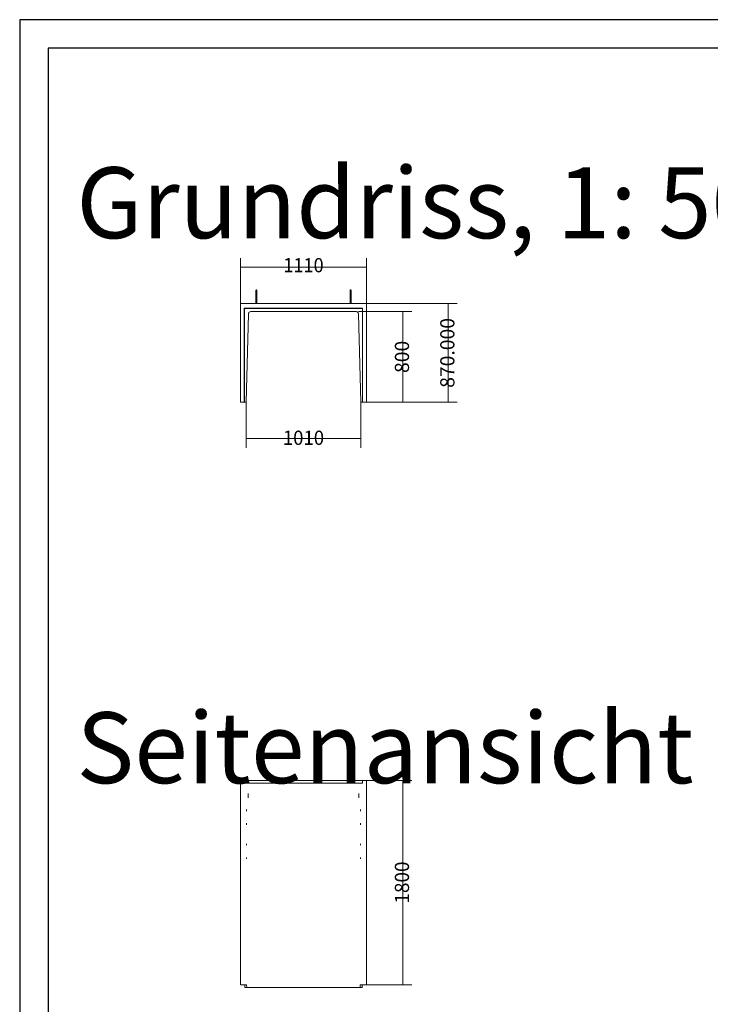
# Model space of a CAD drawing. Units: metres. Extents: x -0.4 to 9.9, y -9.8 to -3.8.
# Drawn here: x 2.6 to 5, y -7.3 to -3.8 of the extents above; entities that cross this region are included whole.
import ezdxf

# ---------------------------------------------------------------- set-up
doc = ezdxf.new("R2010")
doc.units = ezdxf.units.M
doc.linetypes.add('AUSGEZOGEN', pattern=[0])
doc.layers.add('Standard', color=7, linetype='AUSGEZOGEN', lineweight=13)
doc.styles.add('ARIAL', font='ARIAL.TTF')

# ---------------------------------------------------------------- blocks, each defined once
blk = doc.blocks.new('Lichtschacht_$F1')
at = {"layer": 'Standard', "color": 7, "linetype": 'AUSGEZOGEN', "lineweight": 13, "transparency": 33554687}
for p, q in [((3.6079, 0.7549), (3.6079, 0.9149)), ((4.0519, 0.7549), (4.0519, 0.9149)), ((4.0519, 0.8829), (3.6079, 0.8829)), ((3.6623, 0.8015), (3.6624, 0.8018)), ((3.6623, 0.8013), (3.6623, 0.8015)), ((3.6623, 0.8013), (3.6623, 0.8011)), ((3.6623, 0.8011), (3.6623, 0.8006)), ((3.6623, 0.8006), (3.6623, 0.7997)), ((3.6623, 0.7997), (3.6623, 0.7985)), ((3.6623, 0.7985), (3.6623, 0.7971)), ((3.6624, 0.8018), (3.6625, 0.8021)), ((3.6625, 0.8021), (3.6626, 0.8023)), ((3.6626, 0.8023), (3.6628, 0.8025)), ((3.6628, 0.8025), (3.6631, 0.8026)), ((3.6631, 0.8026), (3.6633, 0.8028)), ((3.6633, 0.8028), (3.6636, 0.8028)), ((3.6636, 0.8028), (3.6639, 0.8029)), ((3.6639, 0.8029), (3.6641, 0.8028)), ((3.6641, 0.8028), (3.6644, 0.8028)), ((3.6644, 0.8028), (3.6647, 0.8026)), ((3.6647, 0.8026), (3.6649, 0.8025)), ((3.6649, 0.8025), (3.6651, 0.8023)), ((3.6651, 0.8023), (3.6652, 0.8021)), ((3.6652, 0.8021), (3.6654, 0.8018)), ((3.6654, 0.8018), (3.6654, 0.8015)), ((3.6654, 0.8015), (3.6655, 0.8013)), ((3.6655, 0.8011), (3.6655, 0.8013)), ((3.6655, 0.8006), (3.6655, 0.8011)), ((3.6655, 0.7997), (3.6655, 0.8006)), ((3.6655, 0.7985), (3.6655, 0.7997)), ((3.6655, 0.7971), (3.6655, 0.7985)), ((3.9943, 0.8015), (3.9944, 0.8018)), ((3.9943, 0.8013), (3.9943, 0.8015)), ((3.9943, 0.8013), (3.9943, 0.8011)), ((3.9943, 0.8011), (3.9943, 0.8006)), ((3.9943, 0.8006), (3.9943, 0.7997)), ((3.9943, 0.7997), (3.9943, 0.7985)), ((3.9943, 0.7985), (3.9943, 0.7971)), ((3.9944, 0.8018), (3.9945, 0.8021)), ((3.9945, 0.8021), (3.9946, 0.8023)), ((3.9946, 0.8023), (3.9948, 0.8025)), ((3.9948, 0.8025), (3.9951, 0.8026)), ((3.9951, 0.8026), (3.9953, 0.8028)), ((3.9953, 0.8028), (3.9956, 0.8028)), ((3.9956, 0.8028), (3.9959, 0.8029)), ((3.9959, 0.8029), (3.9961, 0.8028)), ((3.9961, 0.8028), (3.9964, 0.8028)), ((3.9964, 0.8028), (3.9967, 0.8026)), ((3.9967, 0.8026), (3.9969, 0.8025)), ((3.9969, 0.8025), (3.9971, 0.8023)), ((3.9971, 0.8023), (3.9972, 0.8021)), ((3.9972, 0.8021), (3.9974, 0.8018)), ((3.9974, 0.8018), (3.9974, 0.8015)), ((3.9974, 0.8015), (3.9975, 0.8013)), ((3.9975, 0.8011), (3.9975, 0.8013)), ((3.9975, 0.8006), (3.9975, 0.8011)), ((3.9975, 0.7997), (3.9975, 0.8006)), ((3.9975, 0.7985), (3.9975, 0.7997)), ((3.9975, 0.7971), (3.9975, 0.7985)), ((3.6623, 0.7971), (3.6623, 0.7955)), ((3.6623, 0.7955), (3.6623, 0.7936)), ((3.6623, 0.7936), (3.6623, 0.7917)), ((3.6623, 0.7917), (3.6623, 0.7897)), ((3.6623, 0.7897), (3.6623, 0.7897)), ((3.6623, 0.7897), (3.6624, 0.7897)), ((3.6624, 0.7897), (3.6623, 0.7897)), ((3.6623, 0.7897), (3.6623, 0.7897)), ((3.6623, 0.7897), (3.6623, 0.7549)), ((3.6624, 0.7897), (3.6625, 0.7897)), ((3.6625, 0.7897), (3.6624, 0.7897)), ((3.6625, 0.7897), (3.6626, 0.7897)), ((3.6626, 0.7897), (3.6625, 0.7897)), ((3.6626, 0.7897), (3.6628, 0.7897)), ((3.6628, 0.7897), (3.6626, 0.7897)), ((3.6628, 0.7897), (3.6631, 0.7897)), ((3.6631, 0.7897), (3.6628, 0.7897)), ((3.6631, 0.7897), (3.6633, 0.7897)), ((3.6633, 0.7897), (3.6631, 0.7897)), ((3.6633, 0.7897), (3.6636, 0.7897)), ((3.6636, 0.7897), (3.6633, 0.7897)), ((3.6636, 0.7897), (3.6639, 0.7897)), ((3.6639, 0.7897), (3.6636, 0.7897)), ((3.6639, 0.7897), (3.6641, 0.7897)), ((3.6641, 0.7897), (3.6639, 0.7897)), ((3.6641, 0.7897), (3.6644, 0.7897)), ((3.6644, 0.7897), (3.6641, 0.7897)), ((3.6644, 0.7897), (3.6647, 0.7897)), ((3.6647, 0.7897), (3.6644, 0.7897)), ((3.6647, 0.7897), (3.6649, 0.7897)), ((3.6649, 0.7897), (3.6647, 0.7897)), ((3.6649, 0.7897), (3.6651, 0.7897)), ((3.6651, 0.7897), (3.6649, 0.7897)), ((3.6651, 0.7897), (3.6652, 0.7897)), ((3.6652, 0.7897), (3.6651, 0.7897)), ((3.6652, 0.7897), (3.6654, 0.7897)), ((3.6654, 0.7897), (3.6652, 0.7897)), ((3.6654, 0.7897), (3.6654, 0.7897)), ((3.6654, 0.7897), (3.6655, 0.7897)), ((3.6655, 0.7897), (3.6654, 0.7897)), ((3.6654, 0.7897), (3.6654, 0.7897)), ((3.6655, 0.7955), (3.6655, 0.7971)), ((3.6655, 0.7936), (3.6655, 0.7955)), ((3.6655, 0.7917), (3.6655, 0.7936)), ((3.6655, 0.7897), (3.6655, 0.7917)), ((3.6655, 0.7897), (3.6655, 0.7549)), ((3.9943, 0.7971), (3.9943, 0.7955)), ((3.9943, 0.7955), (3.9943, 0.7936)), ((3.9943, 0.7936), (3.9943, 0.7917)), ((3.9943, 0.7917), (3.9943, 0.7897)), ((3.9943, 0.7897), (3.9943, 0.7897)), ((3.9943, 0.7897), (3.9944, 0.7897)), ((3.9944, 0.7897), (3.9943, 0.7897)), ((3.9943, 0.7897), (3.9943, 0.7897)), ((3.9943, 0.7897), (3.9943, 0.7549)), ((3.9944, 0.7897), (3.9945, 0.7897)), ((3.9945, 0.7897), (3.9944, 0.7897)), ((3.9945, 0.7897), (3.9946, 0.7897)), ((3.9946, 0.7897), (3.9945, 0.7897)), ((3.9946, 0.7897), (3.9948, 0.7897)), ((3.9948, 0.7897), (3.9946, 0.7897)), ((3.9948, 0.7897), (3.9951, 0.7897)), ((3.9951, 0.7897), (3.9948, 0.7897)), ((3.9951, 0.7897), (3.9953, 0.7897)), ((3.9953, 0.7897), (3.9951, 0.7897)), ((3.9953, 0.7897), (3.9956, 0.7897)), ((3.9956, 0.7897), (3.9953, 0.7897)), ((3.9956, 0.7897), (3.9959, 0.7897)), ((3.9959, 0.7897), (3.9956, 0.7897)), ((3.9959, 0.7897), (3.9961, 0.7897)), ((3.9961, 0.7897), (3.9959, 0.7897)), ((3.9961, 0.7897), (3.9964, 0.7897)), ((3.9964, 0.7897), (3.9961, 0.7897)), ((3.9964, 0.7897), (3.9967, 0.7897)), ((3.9967, 0.7897), (3.9964, 0.7897)), ((3.9967, 0.7897), (3.9969, 0.7897)), ((3.9969, 0.7897), (3.9967, 0.7897)), ((3.9969, 0.7897), (3.9971, 0.7897)), ((3.9971, 0.7897), (3.9969, 0.7897)), ((3.9971, 0.7897), (3.9972, 0.7897)), ((3.9972, 0.7897), (3.9971, 0.7897)), ((3.9972, 0.7897), (3.9974, 0.7897)), ((3.9974, 0.7897), (3.9972, 0.7897)), ((3.9974, 0.7897), (3.9974, 0.7897)), ((3.9974, 0.7897), (3.9975, 0.7897)), ((3.9975, 0.7897), (3.9974, 0.7897)), ((3.9974, 0.7897), (3.9974, 0.7897)), ((3.9975, 0.7955), (3.9975, 0.7971)), ((3.9975, 0.7936), (3.9975, 0.7955)), ((3.9975, 0.7917), (3.9975, 0.7936)), ((3.9975, 0.7897), (3.9975, 0.7917)), ((3.9975, 0.7897), (3.9975, 0.7549)), ((3.6079, 0.7549), (4.0519, 0.7549)), ((3.6079, 0.4069), (3.6079, 0.7549)), ((4.0383, 0.7381), (3.6215, 0.7381)), ((3.6215, 0.7381), (3.6215, 0.4069)), ((3.6223, 0.7373), (3.6215, 0.7381)), ((4.0375, 0.7373), (3.6223, 0.7373)), ((3.6223, 0.7373), (3.6223, 0.4069)), ((4.0383, 0.7381), (4.0375, 0.7373)), ((4.0375, 0.4069), (4.0375, 0.7373)), ((4.0383, 0.4069), (4.0383, 0.7381)), ((4.0519, 0.7549), (4.3719, 0.7549)), ((4.0519, 0.7549), (4.0519, 0.4069)), ((4.3399, 0.7549), (4.3399, 0.4069)), ((3.6279, 0.4089), (3.6359, 0.7169)), ((3.6359, 0.7169), (3.6361, 0.7188)), ((3.6361, 0.7188), (3.6367, 0.7206)), ((3.6367, 0.7206), (3.6376, 0.7224)), ((3.6376, 0.7224), (3.6389, 0.7239)), ((3.6389, 0.7239), (3.6404, 0.7251)), ((3.6404, 0.7251), (3.6421, 0.726)), ((3.6421, 0.726), (3.6439, 0.7266)), ((3.6439, 0.7266), (3.6459, 0.7269)), ((3.6459, 0.7269), (4.0139, 0.7269)), ((4.0139, 0.7269), (4.0156, 0.7267)), ((4.0156, 0.7267), (4.0173, 0.7263)), ((4.0173, 0.7263), (4.0189, 0.7255)), ((4.0189, 0.7255), (4.0203, 0.7245)), ((4.0203, 0.7245), (4.0215, 0.7233)), ((4.0215, 0.7233), (4.0225, 0.7219)), ((4.0225, 0.7219), (4.0233, 0.7203)), ((4.0233, 0.7203), (4.0237, 0.7186)), ((4.0237, 0.7186), (4.0239, 0.7169)), ((4.0239, 0.7269), (4.2119, 0.7269)), ((4.0239, 0.7169), (4.0319, 0.4089)), ((4.1799, 0.7269), (4.1799, 0.4069)), ((3.6215, 0.4069), (3.6079, 0.4069)), ((3.6215, 0.4069), (3.6223, 0.4069)), ((3.6223, 0.4069), (3.6259, 0.4069)), ((3.6259, 0.4069), (3.6262, 0.4069)), ((3.6262, 0.4069), (3.6265, 0.407)), ((3.6265, 0.407), (3.6269, 0.4071)), ((3.6269, 0.4071), (3.6271, 0.4073)), ((3.6271, 0.4073), (3.6274, 0.4076)), ((3.6274, 0.4076), (3.6276, 0.4079)), ((3.6276, 0.4079), (3.6277, 0.4082)), ((3.6277, 0.4082), (3.6278, 0.4085)), ((3.6278, 0.4085), (3.6279, 0.4089)), ((3.6279, 0.4069), (3.6279, 0.2469)), ((4.0319, 0.4089), (4.0319, 0.4085)), ((4.0319, 0.4085), (4.032, 0.4081)), ((4.0319, 0.4069), (4.0319, 0.2469)), ((4.032, 0.4081), (4.0322, 0.4078)), ((4.0322, 0.4078), (4.0325, 0.4075)), ((4.0325, 0.4075), (4.0328, 0.4072)), ((4.0328, 0.4072), (4.0331, 0.407)), ((4.0331, 0.407), (4.0335, 0.4069)), ((4.0335, 0.4069), (4.0339, 0.4069)), ((4.0339, 0.4069), (4.0375, 0.4069)), ((4.0375, 0.4069), (4.0383, 0.4069)), ((4.0519, 0.4069), (4.0383, 0.4069)), ((4.0519, 0.4069), (4.2119, 0.4069)), ((4.0519, 0.4069), (4.3719, 0.4069)), ((4.0319, 0.2789), (3.6279, 0.2789)), ((3.6215, -0.9251), (3.6079, -0.9251)), ((3.6079, -0.9251), (3.6079, -0.9351)), ((3.6079, -0.9351), (3.6079, -1.6451)), ((4.0383, -0.9251), (3.6215, -0.9251)), ((3.6215, -0.9251), (3.6223, -0.9351)), ((3.6223, -0.9351), (3.6259, -0.9351)), ((3.6259, -0.9351), (3.6262, -0.9351)), ((3.6262, -0.9351), (3.6265, -0.9351)), ((3.6265, -0.9351), (3.6269, -0.9351)), ((3.6269, -0.9351), (3.6271, -0.9351)), ((3.6271, -0.9351), (3.6274, -0.9351)), ((3.6274, -0.9351), (3.6276, -0.9351)), ((3.6276, -0.9351), (3.6277, -0.9351)), ((3.6277, -0.9351), (3.6278, -0.9351)), ((3.6278, -0.9351), (3.6279, -0.9351)), ((3.6279, -0.9351), (3.6359, -0.9351)), ((3.6359, -0.9351), (3.6361, -0.9351)), ((3.6361, -0.9351), (3.6367, -0.9351)), ((3.6367, -0.9351), (3.6376, -0.9351)), ((3.6376, -0.9351), (3.6389, -0.9351)), ((3.6389, -0.9351), (3.6404, -0.9351)), ((3.6404, -0.9351), (3.6421, -0.9351)), ((3.6421, -0.9351), (3.6439, -0.9351)), ((3.6439, -0.9351), (3.6459, -0.9351)), ((3.6459, -0.9351), (4.0139, -0.9351)), ((4.0139, -0.9351), (4.0156, -0.9351)), ((4.0156, -0.9351), (4.0173, -0.9351)), ((4.0173, -0.9351), (4.0189, -0.9351)), ((4.0189, -0.9351), (4.0203, -0.9351)), ((4.0203, -0.9351), (4.0215, -0.9351)), ((4.0215, -0.9351), (4.0225, -0.9351)), ((4.0225, -0.9351), (4.0233, -0.9351)), ((4.0233, -0.9351), (4.0237, -0.9351)), ((4.0237, -0.9351), (4.0239, -0.9351)), ((4.0239, -0.9351), (4.0319, -0.9351)), ((4.0319, -0.9351), (4.032, -0.9351)), ((4.0319, -0.9351), (4.0319, -0.9351)), ((4.032, -0.9351), (4.0322, -0.9351)), ((4.0322, -0.9351), (4.0325, -0.9351)), ((4.0325, -0.9351), (4.0328, -0.9351)), ((4.0328, -0.9351), (4.0331, -0.9351)), ((4.0331, -0.9351), (4.0335, -0.9351)), ((4.0335, -0.9351), (4.0339, -0.9351)), ((4.0339, -0.9351), (4.0375, -0.9351)), ((4.0375, -0.9351), (4.0383, -0.9251)), ((4.0519, -0.9251), (4.0383, -0.9251)), ((4.0519, -0.9251), (4.2119, -0.9251)), ((4.0519, -0.9251), (4.0519, -0.9351)), ((4.0519, -0.9351), (4.0519, -1.6451)), ((4.1799, -0.9251), (4.1799, -1.6451)), ((3.6349, -0.9711), (3.6348, -0.9713)), ((3.6348, -0.9713), (3.6348, -0.9716)), ((3.6349, -0.9713), (3.6349, -0.9711)), ((3.6349, -0.9716), (3.6349, -0.9713)), ((4.0249, -0.9711), (4.0248, -0.9713)), ((4.0248, -0.9713), (4.0248, -0.9716)), ((4.0249, -0.9713), (4.0249, -0.9711)), ((4.0249, -0.9716), (4.0249, -0.9713)), ((3.6348, -0.9722), (3.6347, -0.973)), ((3.6347, -0.973), (3.6347, -0.974)), ((3.6347, -0.974), (3.6347, -0.9751)), ((3.6347, -0.9751), (3.6347, -0.9764)), ((3.6347, -0.9764), (3.6347, -0.9778)), ((3.6347, -0.9778), (3.6347, -0.9791)), ((3.6347, -0.9791), (3.6347, -0.9805)), ((3.6347, -0.9805), (3.6347, -0.9819)), ((3.6347, -0.9819), (3.6347, -0.9831)), ((3.6347, -0.9831), (3.6347, -0.9843)), ((3.6347, -0.9843), (3.6347, -0.9853)), ((3.6347, -0.9853), (3.6348, -0.9861)), ((3.6348, -0.9716), (3.6348, -0.9722)), ((3.6348, -0.9861), (3.6348, -0.9867)), ((3.6348, -0.9867), (3.6348, -0.987)), ((3.6348, -0.987), (3.6349, -0.9871)), ((3.635, -0.9722), (3.6349, -0.9716)), ((3.6349, -0.9867), (3.635, -0.9861)), ((3.6349, -0.987), (3.6349, -0.9867)), ((3.6349, -0.9871), (3.6349, -0.987)), ((3.635, -0.973), (3.635, -0.9722)), ((3.635, -0.974), (3.635, -0.973)), ((3.6351, -0.9751), (3.635, -0.974)), ((3.635, -0.9843), (3.6351, -0.9831)), ((3.635, -0.9853), (3.635, -0.9843)), ((3.635, -0.9861), (3.635, -0.9853)), ((3.6351, -0.9764), (3.6351, -0.9751)), ((3.6351, -0.9778), (3.6351, -0.9764)), ((3.6351, -0.9791), (3.6351, -0.9778)), ((3.6351, -0.9805), (3.6351, -0.9791)), ((3.6351, -0.9819), (3.6351, -0.9805)), ((3.6351, -0.9831), (3.6351, -0.9819)), ((4.0247, -0.9764), (4.0246, -0.9778)), ((4.0246, -0.9778), (4.0246, -0.9791)), ((4.0246, -0.9791), (4.0246, -0.9805)), ((4.0246, -0.9805), (4.0247, -0.9819)), ((4.0248, -0.9716), (4.0247, -0.9722)), ((4.0247, -0.9722), (4.0247, -0.973)), ((4.0247, -0.973), (4.0247, -0.974)), ((4.0247, -0.974), (4.0247, -0.9751)), ((4.0247, -0.9751), (4.0247, -0.9764)), ((4.0247, -0.9819), (4.0247, -0.9831)), ((4.0247, -0.9831), (4.0247, -0.9843)), ((4.0247, -0.9843), (4.0247, -0.9853)), ((4.0247, -0.9853), (4.0247, -0.9861)), ((4.0247, -0.9861), (4.0248, -0.9867)), ((4.0248, -0.9867), (4.0248, -0.987)), ((4.0248, -0.987), (4.0249, -0.9871)), ((4.025, -0.9722), (4.0249, -0.9716)), ((4.0249, -0.9867), (4.025, -0.9861)), ((4.0249, -0.987), (4.0249, -0.9867)), ((4.0249, -0.9871), (4.0249, -0.987)), ((4.025, -0.973), (4.025, -0.9722)), ((4.025, -0.974), (4.025, -0.973)), ((4.025, -0.9751), (4.025, -0.974)), ((4.025, -0.9764), (4.025, -0.9751)), ((4.0251, -0.9778), (4.025, -0.9764)), ((4.025, -0.9819), (4.0251, -0.9805)), ((4.025, -0.9831), (4.025, -0.9819)), ((4.025, -0.9843), (4.025, -0.9831)), ((4.025, -0.9853), (4.025, -0.9843)), ((4.025, -0.9861), (4.025, -0.9853)), ((4.0251, -0.9791), (4.0251, -0.9778)), ((4.0251, -0.9805), (4.0251, -0.9791)), ((3.6288, -1.0287), (3.6287, -1.029)), ((3.6287, -1.029), (3.6287, -1.0293)), ((3.6287, -1.0293), (3.6287, -1.0297)), ((3.6287, -1.0297), (3.6287, -1.0302)), ((3.6287, -1.0302), (3.6287, -1.0307)), ((3.6287, -1.0307), (3.6287, -1.0311)), ((3.6287, -1.0311), (3.6287, -1.0316)), ((3.6287, -1.0316), (3.6287, -1.0321)), ((3.6287, -1.0321), (3.6287, -1.0325)), ((3.6287, -1.0325), (3.6287, -1.0329)), ((3.6287, -1.0329), (3.6287, -1.0333)), ((3.6287, -1.0333), (3.6288, -1.0336)), ((3.6288, -1.0284), (3.6288, -1.0283)), ((3.6288, -1.0283), (3.6288, -1.0284)), ((3.6288, -1.0285), (3.6288, -1.0284)), ((3.6288, -1.0284), (3.6288, -1.0285)), ((3.6288, -1.0287), (3.6288, -1.0285)), ((3.6288, -1.0285), (3.6288, -1.0287)), ((3.6288, -1.029), (3.6288, -1.0287)), ((3.6289, -1.0293), (3.6288, -1.029)), ((3.6288, -1.0333), (3.6289, -1.0329)), ((3.6288, -1.0336), (3.6288, -1.0333)), ((3.6288, -1.0336), (3.6288, -1.0338)), ((3.6288, -1.0338), (3.6288, -1.0336)), ((3.6288, -1.0338), (3.6288, -1.0339)), ((3.6288, -1.0339), (3.6288, -1.0338)), ((3.6288, -1.0339), (3.6288, -1.0339)), ((3.6288, -1.0339), (3.6288, -1.0339)), ((3.6289, -1.0297), (3.6289, -1.0293)), ((3.6289, -1.0302), (3.6289, -1.0297)), ((3.6289, -1.0307), (3.6289, -1.0302)), ((3.6289, -1.0311), (3.6289, -1.0307)), ((3.6289, -1.0316), (3.6289, -1.0311)), ((3.6289, -1.0321), (3.6289, -1.0316)), ((3.6289, -1.0325), (3.6289, -1.0321)), ((3.6289, -1.0329), (3.6289, -1.0325)), ((4.0309, -1.0284), (4.0309, -1.0283)), ((4.0309, -1.0283), (4.0309, -1.0284)), ((4.031, -1.0285), (4.0309, -1.0284)), ((4.0309, -1.0284), (4.0309, -1.0285)), ((4.0309, -1.0285), (4.0309, -1.0287)), ((4.0309, -1.0287), (4.0309, -1.029)), ((4.0309, -1.029), (4.0309, -1.0293)), ((4.0309, -1.0293), (4.0309, -1.0297)), ((4.0309, -1.0297), (4.0309, -1.0302)), ((4.0309, -1.0302), (4.0309, -1.0307)), ((4.0309, -1.0307), (4.0309, -1.0311)), ((4.0309, -1.0311), (4.0309, -1.0316)), ((4.0309, -1.0316), (4.0309, -1.0321)), ((4.0309, -1.0321), (4.0309, -1.0325)), ((4.0309, -1.0325), (4.0309, -1.0329)), ((4.0309, -1.0329), (4.0309, -1.0333)), ((4.0309, -1.0333), (4.0309, -1.0336)), ((4.0309, -1.0336), (4.0309, -1.0338)), ((4.0309, -1.0338), (4.0309, -1.0339)), ((4.0309, -1.0339), (4.031, -1.0338)), ((4.0309, -1.0339), (4.0309, -1.0339)), ((4.0309, -1.0339), (4.0309, -1.0339)), ((4.031, -1.0287), (4.031, -1.0285)), ((4.031, -1.029), (4.031, -1.0287)), ((4.031, -1.0293), (4.031, -1.029)), ((4.031, -1.0297), (4.031, -1.0293)), ((4.031, -1.0302), (4.031, -1.0297)), ((4.031, -1.0307), (4.031, -1.0302)), ((4.031, -1.0311), (4.031, -1.0307)), ((4.031, -1.0316), (4.031, -1.0311)), ((4.031, -1.0321), (4.031, -1.0316)), ((4.031, -1.0325), (4.031, -1.0321)), ((4.031, -1.0329), (4.031, -1.0325)), ((4.031, -1.0333), (4.031, -1.0329)), ((4.031, -1.0336), (4.031, -1.0333)), ((4.031, -1.0338), (4.031, -1.0336)), ((3.6288, -1.0767), (3.6287, -1.077)), ((3.6287, -1.077), (3.6287, -1.0773)), ((3.6287, -1.0773), (3.6287, -1.0777)), ((3.6287, -1.0777), (3.6287, -1.0782)), ((3.6287, -1.0782), (3.6287, -1.0787)), ((3.6287, -1.0787), (3.6287, -1.0791)), ((3.6287, -1.0791), (3.6287, -1.0796)), ((3.6287, -1.0796), (3.6287, -1.0801)), ((3.6287, -1.0801), (3.6287, -1.0805)), ((3.6287, -1.0805), (3.6287, -1.0809)), ((3.6287, -1.0809), (3.6287, -1.0813)), ((3.6287, -1.0813), (3.6288, -1.0816)), ((3.6288, -1.0764), (3.6288, -1.0763)), ((3.6288, -1.0763), (3.6288, -1.0764)), ((3.6288, -1.0765), (3.6288, -1.0764)), ((3.6288, -1.0764), (3.6288, -1.0765)), ((3.6288, -1.0767), (3.6288, -1.0765)), ((3.6288, -1.0765), (3.6288, -1.0767)), ((3.6288, -1.077), (3.6288, -1.0767)), ((3.6289, -1.0773), (3.6288, -1.077)), ((3.6288, -1.0813), (3.6289, -1.0809)), ((3.6288, -1.0816), (3.6288, -1.0813)), ((3.6288, -1.0816), (3.6288, -1.0818)), ((3.6288, -1.0818), (3.6288, -1.0816)), ((3.6288, -1.0818), (3.6288, -1.0819)), ((3.6288, -1.0819), (3.6288, -1.0818)), ((3.6288, -1.0819), (3.6288, -1.0819)), ((3.6288, -1.0819), (3.6288, -1.0819)), ((3.6289, -1.0777), (3.6289, -1.0773)), ((3.6289, -1.0782), (3.6289, -1.0777)), ((3.6289, -1.0787), (3.6289, -1.0782)), ((3.6289, -1.0791), (3.6289, -1.0787)), ((3.6289, -1.0796), (3.6289, -1.0791)), ((3.6289, -1.0801), (3.6289, -1.0796)), ((3.6289, -1.0805), (3.6289, -1.0801)), ((3.6289, -1.0809), (3.6289, -1.0805)), ((4.0309, -1.0764), (4.0309, -1.0763)), ((4.0309, -1.0763), (4.0309, -1.0764)), ((4.031, -1.0765), (4.0309, -1.0764)), ((4.0309, -1.0764), (4.0309, -1.0765)), ((4.0309, -1.0765), (4.0309, -1.0767)), ((4.0309, -1.0767), (4.0309, -1.077)), ((4.0309, -1.077), (4.0309, -1.0773)), ((4.0309, -1.0773), (4.0309, -1.0777)), ((4.0309, -1.0777), (4.0309, -1.0782)), ((4.0309, -1.0782), (4.0309, -1.0787)), ((4.0309, -1.0787), (4.0309, -1.0791)), ((4.0309, -1.0791), (4.0309, -1.0796)), ((4.0309, -1.0796), (4.0309, -1.0801)), ((4.0309, -1.0801), (4.0309, -1.0805)), ((4.0309, -1.0805), (4.0309, -1.0809)), ((4.0309, -1.0809), (4.0309, -1.0813)), ((4.0309, -1.0813), (4.0309, -1.0816)), ((4.0309, -1.0816), (4.0309, -1.0818)), ((4.0309, -1.0818), (4.0309, -1.0819)), ((4.0309, -1.0819), (4.031, -1.0818)), ((4.0309, -1.0819), (4.0309, -1.0819)), ((4.0309, -1.0819), (4.0309, -1.0819)), ((4.031, -1.0767), (4.031, -1.0765)), ((4.031, -1.077), (4.031, -1.0767)), ((4.031, -1.0773), (4.031, -1.077)), ((4.031, -1.0777), (4.031, -1.0773)), ((4.031, -1.0782), (4.031, -1.0777)), ((4.031, -1.0787), (4.031, -1.0782)), ((4.031, -1.0791), (4.031, -1.0787)), ((4.031, -1.0796), (4.031, -1.0791)), ((4.031, -1.0801), (4.031, -1.0796)), ((4.031, -1.0805), (4.031, -1.0801)), ((4.031, -1.0809), (4.031, -1.0805)), ((4.031, -1.0813), (4.031, -1.0809)), ((4.031, -1.0816), (4.031, -1.0813)), ((4.031, -1.0818), (4.031, -1.0816)), ((3.6288, -1.1487), (3.6287, -1.149)), ((3.6287, -1.149), (3.6287, -1.1493)), ((3.6287, -1.1493), (3.6287, -1.1497)), ((3.6287, -1.1497), (3.6287, -1.1502)), ((3.6287, -1.1502), (3.6287, -1.1507)), ((3.6287, -1.1507), (3.6287, -1.1511)), ((3.6287, -1.1511), (3.6287, -1.1516)), ((3.6287, -1.1516), (3.6287, -1.1521)), ((3.6287, -1.1521), (3.6287, -1.1525)), ((3.6287, -1.1525), (3.6287, -1.1529)), ((3.6287, -1.1529), (3.6287, -1.1533)), ((3.6287, -1.1533), (3.6288, -1.1536)), ((3.6288, -1.1484), (3.6288, -1.1483)), ((3.6288, -1.1483), (3.6288, -1.1484)), ((3.6288, -1.1485), (3.6288, -1.1484)), ((3.6288, -1.1484), (3.6288, -1.1485)), ((3.6288, -1.1487), (3.6288, -1.1485)), ((3.6288, -1.1485), (3.6288, -1.1487)), ((3.6288, -1.149), (3.6288, -1.1487)), ((3.6289, -1.1493), (3.6288, -1.149)), ((3.6288, -1.1533), (3.6289, -1.1529)), ((3.6288, -1.1536), (3.6288, -1.1533)), ((3.6288, -1.1536), (3.6288, -1.1538)), ((3.6288, -1.1538), (3.6288, -1.1536)), ((3.6288, -1.1538), (3.6288, -1.1539)), ((3.6288, -1.1539), (3.6288, -1.1538)), ((3.6288, -1.1539), (3.6288, -1.1539)), ((3.6288, -1.1539), (3.6288, -1.1539)), ((3.6289, -1.1497), (3.6289, -1.1493)), ((3.6289, -1.1502), (3.6289, -1.1497)), ((3.6289, -1.1507), (3.6289, -1.1502)), ((3.6289, -1.1511), (3.6289, -1.1507)), ((3.6289, -1.1516), (3.6289, -1.1511)), ((3.6289, -1.1521), (3.6289, -1.1516)), ((3.6289, -1.1525), (3.6289, -1.1521)), ((3.6289, -1.1529), (3.6289, -1.1525)), ((4.0309, -1.1484), (4.0309, -1.1483)), ((4.0309, -1.1483), (4.0309, -1.1484)), ((4.031, -1.1485), (4.0309, -1.1484)), ((4.0309, -1.1484), (4.0309, -1.1485)), ((4.0309, -1.1485), (4.0309, -1.1487)), ((4.0309, -1.1487), (4.0309, -1.149)), ((4.0309, -1.149), (4.0309, -1.1493)), ((4.0309, -1.1493), (4.0309, -1.1497)), ((4.0309, -1.1497), (4.0309, -1.1502)), ((4.0309, -1.1502), (4.0309, -1.1507)), ((4.0309, -1.1507), (4.0309, -1.1511)), ((4.0309, -1.1511), (4.0309, -1.1516)), ((4.0309, -1.1516), (4.0309, -1.1521)), ((4.0309, -1.1521), (4.0309, -1.1525)), ((4.0309, -1.1525), (4.0309, -1.1529)), ((4.0309, -1.1529), (4.0309, -1.1533)), ((4.0309, -1.1533), (4.0309, -1.1536)), ((4.0309, -1.1536), (4.0309, -1.1538)), ((4.0309, -1.1538), (4.0309, -1.1539)), ((4.0309, -1.1539), (4.031, -1.1538)), ((4.0309, -1.1539), (4.0309, -1.1539)), ((4.0309, -1.1539), (4.0309, -1.1539)), ((4.031, -1.1487), (4.031, -1.1485)), ((4.031, -1.149), (4.031, -1.1487)), ((4.031, -1.1493), (4.031, -1.149)), ((4.031, -1.1497), (4.031, -1.1493)), ((4.031, -1.1502), (4.031, -1.1497)), ((4.031, -1.1507), (4.031, -1.1502)), ((4.031, -1.1511), (4.031, -1.1507)), ((4.031, -1.1516), (4.031, -1.1511)), ((4.031, -1.1521), (4.031, -1.1516)), ((4.031, -1.1525), (4.031, -1.1521)), ((4.031, -1.1529), (4.031, -1.1525)), ((4.031, -1.1533), (4.031, -1.1529)), ((4.031, -1.1536), (4.031, -1.1533)), ((4.031, -1.1538), (4.031, -1.1536)), ((3.6288, -1.1967), (3.6287, -1.197)), ((3.6287, -1.197), (3.6287, -1.1973)), ((3.6287, -1.1973), (3.6287, -1.1977)), ((3.6287, -1.1977), (3.6287, -1.1982)), ((3.6287, -1.1982), (3.6287, -1.1987)), ((3.6287, -1.1987), (3.6287, -1.1991)), ((3.6287, -1.1991), (3.6287, -1.1996)), ((3.6287, -1.1996), (3.6287, -1.2001)), ((3.6287, -1.2001), (3.6287, -1.2005)), ((3.6287, -1.2005), (3.6287, -1.2009)), ((3.6287, -1.2009), (3.6287, -1.2013)), ((3.6287, -1.2013), (3.6288, -1.2016)), ((3.6288, -1.1964), (3.6288, -1.1963)), ((3.6288, -1.1963), (3.6288, -1.1964)), ((3.6288, -1.1965), (3.6288, -1.1964)), ((3.6288, -1.1964), (3.6288, -1.1965)), ((3.6288, -1.1967), (3.6288, -1.1965)), ((3.6288, -1.1965), (3.6288, -1.1967)), ((3.6288, -1.197), (3.6288, -1.1967)), ((3.6289, -1.1973), (3.6288, -1.197)), ((3.6288, -1.2013), (3.6289, -1.2009)), ((3.6288, -1.2016), (3.6288, -1.2013)), ((3.6288, -1.2016), (3.6288, -1.2018)), ((3.6288, -1.2018), (3.6288, -1.2016)), ((3.6288, -1.2018), (3.6288, -1.2019)), ((3.6288, -1.2019), (3.6288, -1.2018)), ((3.6288, -1.2019), (3.6288, -1.2019)), ((3.6288, -1.2019), (3.6288, -1.2019)), ((3.6289, -1.1977), (3.6289, -1.1973)), ((3.6289, -1.1982), (3.6289, -1.1977)), ((3.6289, -1.1987), (3.6289, -1.1982)), ((3.6289, -1.1991), (3.6289, -1.1987)), ((3.6289, -1.1996), (3.6289, -1.1991)), ((3.6289, -1.2001), (3.6289, -1.1996)), ((3.6289, -1.2005), (3.6289, -1.2001)), ((3.6289, -1.2009), (3.6289, -1.2005)), ((4.0309, -1.1964), (4.0309, -1.1963)), ((4.0309, -1.1963), (4.0309, -1.1964)), ((4.031, -1.1965), (4.0309, -1.1964)), ((4.0309, -1.1964), (4.0309, -1.1965)), ((4.0309, -1.1965), (4.0309, -1.1967)), ((4.0309, -1.1967), (4.0309, -1.197)), ((4.0309, -1.197), (4.0309, -1.1973)), ((4.0309, -1.1973), (4.0309, -1.1977)), ((4.0309, -1.1977), (4.0309, -1.1982)), ((4.0309, -1.1982), (4.0309, -1.1987)), ((4.0309, -1.1987), (4.0309, -1.1991)), ((4.0309, -1.1991), (4.0309, -1.1996)), ((4.0309, -1.1996), (4.0309, -1.2001)), ((4.0309, -1.2001), (4.0309, -1.2005)), ((4.0309, -1.2005), (4.0309, -1.2009)), ((4.0309, -1.2009), (4.0309, -1.2013)), ((4.0309, -1.2013), (4.0309, -1.2016)), ((4.0309, -1.2016), (4.0309, -1.2018)), ((4.0309, -1.2018), (4.0309, -1.2019)), ((4.0309, -1.2019), (4.031, -1.2018)), ((4.0309, -1.2019), (4.0309, -1.2019)), ((4.0309, -1.2019), (4.0309, -1.2019)), ((4.031, -1.1967), (4.031, -1.1965)), ((4.031, -1.197), (4.031, -1.1967)), ((4.031, -1.1973), (4.031, -1.197)), ((4.031, -1.1977), (4.031, -1.1973)), ((4.031, -1.1982), (4.031, -1.1977)), ((4.031, -1.1987), (4.031, -1.1982)), ((4.031, -1.1991), (4.031, -1.1987)), ((4.031, -1.1996), (4.031, -1.1991)), ((4.031, -1.2001), (4.031, -1.1996)), ((4.031, -1.2005), (4.031, -1.2001)), ((4.031, -1.2009), (4.031, -1.2005)), ((4.031, -1.2013), (4.031, -1.2009)), ((4.031, -1.2016), (4.031, -1.2013)), ((4.031, -1.2018), (4.031, -1.2016)), ((3.6079, -1.6451), (3.6259, -1.6451)), ((3.6227, -1.6451), (3.6235, -1.6547)), ((3.6235, -1.6547), (3.6299, -1.6547)), ((3.6259, -1.6451), (3.6262, -1.6451)), ((3.6262, -1.6451), (3.6265, -1.6451)), ((3.6265, -1.6451), (3.6269, -1.6451)), ((3.6269, -1.6451), (3.6271, -1.6451)), ((3.6271, -1.6451), (3.6274, -1.6451)), ((3.6274, -1.6451), (3.6276, -1.6451)), ((3.6276, -1.6451), (3.6277, -1.6451)), ((3.6277, -1.6451), (3.6278, -1.6451)), ((3.6278, -1.6451), (3.6279, -1.6451)), ((3.6279, -1.6451), (3.6296, -1.6451)), ((3.6296, -1.6451), (3.6299, -1.6547)), ((3.6299, -1.6547), (3.6359, -1.6547)), ((3.6359, -1.6547), (3.6361, -1.6547)), ((3.6361, -1.6547), (3.6367, -1.6547)), ((3.6367, -1.6547), (3.6376, -1.6547)), ((3.6376, -1.6547), (3.6389, -1.6547)), ((3.6389, -1.6547), (3.6404, -1.6547)), ((3.6404, -1.6547), (3.6421, -1.6547)), ((3.6421, -1.6547), (3.6439, -1.6547)), ((3.6439, -1.6547), (3.6459, -1.6547)), ((3.6459, -1.6547), (4.0139, -1.6547)), ((4.0139, -1.6547), (4.0156, -1.6547)), ((4.0156, -1.6547), (4.0173, -1.6547)), ((4.0173, -1.6547), (4.0189, -1.6547)), ((4.0189, -1.6547), (4.0203, -1.6547)), ((4.0203, -1.6547), (4.0215, -1.6547)), ((4.0215, -1.6547), (4.0225, -1.6547)), ((4.0225, -1.6547), (4.0233, -1.6547)), ((4.0233, -1.6547), (4.0237, -1.6547)), ((4.0237, -1.6547), (4.0239, -1.6547)), ((4.0239, -1.6547), (4.0298, -1.6547)), ((4.0298, -1.6547), (4.0301, -1.6451)), ((4.0298, -1.6547), (4.0363, -1.6547)), ((4.0301, -1.6451), (4.0319, -1.6451)), ((4.0319, -1.6451), (4.0319, -1.6451)), ((4.0319, -1.6451), (4.032, -1.6451)), ((4.032, -1.6451), (4.0322, -1.6451)), ((4.0322, -1.6451), (4.0325, -1.6451)), ((4.0325, -1.6451), (4.0328, -1.6451)), ((4.0328, -1.6451), (4.0331, -1.6451)), ((4.0331, -1.6451), (4.0335, -1.6451)), ((4.0335, -1.6451), (4.0339, -1.6451)), ((4.0339, -1.6451), (4.0519, -1.6451)), ((4.0363, -1.6547), (4.0371, -1.6451)), ((4.0519, -1.6451), (4.2119, -1.6451))]:
    blk.add_line(p, q, dxfattribs=at)
at = {"layer": 'Standard', "color": 7, "linetype": 'AUSGEZOGEN', "lineweight": 25, "transparency": 33554687}
for points in [[(2.8299, 1.7549), (2.8299, -4.1851), (7.0299, -4.1851), (7.0299, 1.7549), (2.8299, 1.7549)], [(2.9299, 1.6549), (2.9299, -4.0851), (6.9299, -4.0851), (6.9299, 1.6549), (2.9299, 1.6549)]]:
    blk.add_lwpolyline(points, close=True, dxfattribs=at)
at = {"layer": 'Standard', "color": 7, "linetype": 'AUSGEZOGEN', "lineweight": 25, "transparency": 33554687, "char_height": 0.25, "attachment_point": 1, "style": 'ARIAL'}
for s, insert, width in [('\\W0.99;Grundriss, 1: 50', (3.0299, 1.2349), 2.615977), ('\\W1.00;Seitenansicht 1: 50', (3.0299, -0.6851), 3.108023)]:
    blk.add_mtext(s, dxfattribs=dict(at, insert=insert, width=width))
at = {"layer": 'Standard', "color": 7, "linetype": 'AUSGEZOGEN', "lineweight": 100, "transparency": 33554687, "char_height": 0.05, "attachment_point": 2, "style": 'ARIAL'}
for s, insert, width in [('\\W0.94;1110', (3.8299, 0.9149), 0.18005), ('\\W0.96;1010', (3.8299, 0.3069), 0.1806)]:
    blk.add_mtext(s, dxfattribs=dict(at, insert=insert, width=width))
at = {"layer": 'Standard', "color": 7, "linetype": 'AUSGEZOGEN', "lineweight": 100, "transparency": 33554687, "char_height": 0.05, "attachment_point": 2, "rotation": 90, "style": 'ARIAL'}
for s, insert, width in [('\\W1.00;870.000', (4.3119, 0.5809), 0.279287), ('\\W1.00;800', (4.1519, 0.5669), 0.142575), ('\\W0.98;1800', (4.1519, -1.2851), 0.181176)]:
    blk.add_mtext(s, dxfattribs=dict(at, insert=insert, width=width))

msp = doc.modelspace()

# ---------------------------------------------------------------- block references
at = {"layer": 'Standard', "color": 7, "linetype": 'AUSGEZOGEN', "lineweight": 25, "transparency": 33554687}
msp.add_blockref('Lichtschacht_$F1', (-0.2617, -5.5879), dxfattribs=at)

doc.saveas('drawing.dxf')
